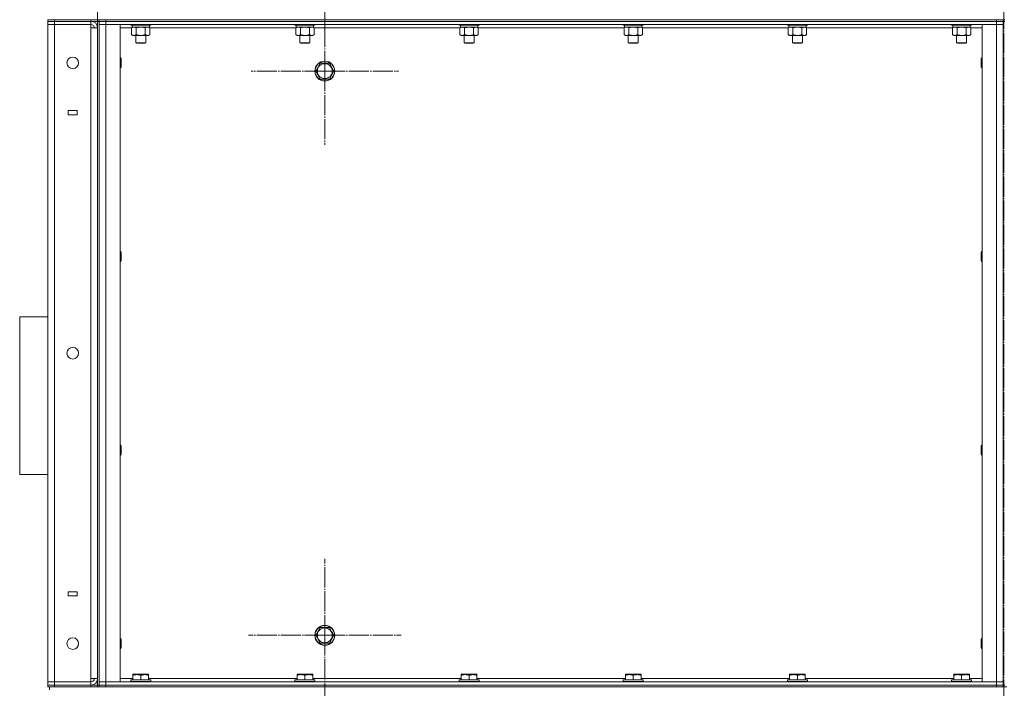
# Model space of a CAD drawing. Units: millimetres. Extents: x 0 to 24317, y -6 to 16800.
# Drawn here: x 11289 to 12476, y 10624 to 11430 of the extents above; entities that cross this region are included whole.
import ezdxf

# ---------------------------------------------------------------- set-up
doc = ezdxf.new("R2010")
doc.units = ezdxf.units.MM
doc.linetypes.add('K5LT_AXLED', pattern=[28.858334, 24.358334, -1.5, 1.5, -1.5])
doc.linetypes.add('K5LT_THIN', pattern=[0])
for name, color, linetype, true_color in [('OSI', 2, 'Continuous', 0xffff00), ('R', 1, 'Continuous', 0xff0000), ('WELDING', 7, 'Continuous', 0xffffff)]:
    doc.layers.add(name, color=color, linetype=linetype, true_color=true_color)

msp = doc.modelspace()

# ---------------------------------------------------------------- linework, layer by layer
at = {"layer": 'OSI', "color": 30, "linetype": 'K5LT_AXLED', "lineweight": 13, "true_color": 0xff8000}
for p, q in [((12475.6, 13809.5), (12475.6, 8652.5)), ((11656.6, 11490.2), (11656.6, 11398.2)), ((11656.6, 11368.2), (11656.6, 11457.1)), ((11656.6, 11368.2), (11567.6, 11368.2)), ((11656.6, 11368.2), (11656.6, 11279.2)), ((11656.6, 11368.2), (11745.6, 11368.2)), ((11656.6, 10688.2), (11656.6, 10780.2)), ((11656.6, 10688.2), (11564.6, 10688.2)), ((11656.6, 10688.2), (11656.6, 10596.2)), ((11656.6, 10688.2), (11748.6, 10688.2))]:
    msp.add_line(p, q, dxfattribs=at)
at = {"layer": 'R', "color": 7, "linetype": 'K5LT_THIN', "lineweight": 13}
for p, q in [((11382.6, 13230.2), (11382.6, 11430.2)), ((11322.6, 11430.2), (11330.6, 11430.2)), ((11322.6, 11428.2), (11322.6, 11430.2)), ((11322.6, 11430.2), (11322.6, 11428.2)), ((11322.6, 11428.2), (11322.6, 11424.2)), ((11322.6, 11428.2), (11330.6, 11428.2)), ((11330.6, 11428.2), (11322.6, 11428.2)), ((11322.6, 10632.2), (11322.6, 11424.2)), ((11322.6, 11424.2), (11330.6, 11424.2)), ((11330.6, 11424.2), (11322.6, 11424.2)), ((11330.6, 11430.2), (11374.6, 11430.2)), ((11330.6, 11428.2), (11330.6, 11430.2)), ((11330.6, 11428.2), (11330.6, 11424.2)), ((11374.6, 11428.2), (11330.6, 11428.2)), ((11330.6, 11428.2), (11374.6, 11428.2)), ((11330.6, 11424.2), (11330.6, 10632.2)), ((11374.6, 11424.2), (11330.6, 11424.2)), ((11374.6, 11430.2), (11382.6, 11430.2)), ((11374.6, 11428.2), (11374.6, 11430.2)), ((11374.6, 11428.2), (11374.6, 11424.2)), ((11382.6, 11428.2), (11374.6, 11428.2)), ((11374.6, 11420.2), (11374.6, 11424.2)), ((11382.6, 11428.2), (11382.6, 11430.2)), ((11382.6, 11430.2), (11384.6, 11430.2)), ((11382.6, 11428.2), (11382.6, 10628.2)), ((11382.6, 11428.2), (11384.6, 11428.2)), ((11384.6, 11430.2), (11384.6, 11428.2)), ((11384.6, 11430.2), (11392.6, 11430.2)), ((11384.6, 11428.2), (11384.6, 11430.2)), ((11384.6, 11428.2), (11392.6, 11428.2)), ((11384.6, 11424.2), (11384.6, 11428.2)), ((11392.6, 11428.2), (11384.6, 11428.2)), ((11384.6, 11424.2), (11384.6, 10632.2)), ((11392.6, 11424.2), (11384.6, 11424.2)), ((11392.6, 11424.2), (11384.6, 11424.2)), ((11384.6, 11424.2), (11384.6, 10632.2)), ((11392.6, 11430.2), (12466.6, 11430.2)), ((11392.6, 11428.2), (11392.6, 11430.2)), ((11392.6, 11424.2), (11392.6, 11428.2)), ((11392.6, 11428.2), (12466.6, 11428.2)), ((11392.6, 11428.2), (12466.6, 11428.2)), ((11392.6, 11424.2), (11392.6, 10632.2)), ((11409.6, 11424.2), (11392.6, 11424.2)), ((11392.6, 11424.2), (12466.6, 11424.2)), ((11409.6, 11424.2), (11409.6, 10632.2)), ((11422.6, 11424.2), (11422.6, 11424)), ((11422.6, 11424), (11422.8, 11423.7)), ((11424.2, 11424), (11422.6, 11424)), ((11446.6, 11424), (11424.2, 11424)), ((11446.6, 11424), (11446.4, 11423.7)), ((11446.6, 11424.2), (11446.6, 11424)), ((11620.6, 11424.2), (11620.6, 11424)), ((11620.6, 11424), (11620.8, 11423.7)), ((11622.2, 11424), (11620.6, 11424)), ((11644.6, 11424), (11622.2, 11424)), ((11644.6, 11424), (11644.4, 11423.7)), ((11644.6, 11424.2), (11644.6, 11424)), ((11818.6, 11424.2), (11818.6, 11424)), ((11818.6, 11424), (11818.8, 11423.7)), ((11820.2, 11424), (11818.6, 11424)), ((11842.6, 11424), (11820.2, 11424)), ((11842.6, 11424), (11842.4, 11423.7)), ((11842.6, 11424.2), (11842.6, 11424)), ((12016.6, 11424.2), (12016.6, 11424)), ((12016.6, 11424), (12016.8, 11423.7)), ((12018.2, 11424), (12016.6, 11424)), ((12040.6, 11424), (12018.2, 11424)), ((12040.6, 11424), (12040.4, 11423.7)), ((12040.6, 11424.2), (12040.6, 11424)), ((12214.6, 11424.2), (12214.6, 11424)), ((12214.6, 11424), (12214.8, 11423.7)), ((12216.2, 11424), (12214.6, 11424)), ((12238.6, 11424), (12216.2, 11424)), ((12238.6, 11424), (12238.4, 11423.7)), ((12238.6, 11424.2), (12238.6, 11424)), ((12412.6, 11424.2), (12412.6, 11424)), ((12412.6, 11424), (12412.8, 11423.7)), ((12414.2, 11424), (12412.6, 11424)), ((12436.6, 11424), (12414.2, 11424)), ((12436.6, 11424), (12436.4, 11423.7)), ((12436.6, 11424.2), (12436.6, 11424)), ((12466.6, 11424.2), (12449.6, 11424.2)), ((12449.6, 11424.2), (12449.6, 10632.2)), ((12466.6, 11430.2), (12474.6, 11430.2)), ((12466.6, 11428.2), (12466.6, 11430.2)), ((12466.6, 11424.2), (12466.6, 11428.2)), ((12466.6, 11428.2), (12474.6, 11428.2)), ((12474.6, 11428.2), (12466.6, 11428.2)), ((12466.6, 11424.2), (12466.6, 10632.2)), ((12474.6, 11424.2), (12466.6, 11424.2)), ((12474.6, 11424.2), (12466.6, 11424.2)), ((12474.6, 11430.2), (12476.6, 11430.2)), ((12474.6, 11428.2), (12474.6, 11430.2)), ((12474.6, 11424.2), (12474.6, 11428.2)), ((12474.6, 11428.2), (12476.6, 11428.2)), ((12474.6, 11424.2), (12474.6, 10632.2)), ((12474.6, 11424.2), (12474.6, 10632.2)), ((11374.6, 10636.2), (11374.6, 11420.2)), ((11382.6, 11420.2), (11374.6, 11420.2)), ((11382.6, 10636.2), (11382.6, 11420.2)), ((11423.6, 11420.2), (11409.6, 11420.2)), ((11424.4, 11423.7), (11422.8, 11423.7)), ((11423.6, 11420.3), (11425.1, 11421.2)), ((11423.6, 11420.3), (11423.6, 11412)), ((11423.6, 11412), (11425.1, 11411.2)), ((11424.1, 11423.7), (11424.1, 11421.2)), ((11445.1, 11421.2), (11424.1, 11421.2)), ((11446.4, 11423.7), (11424.4, 11423.7)), ((11429.1, 11420.3), (11429.1, 11412)), ((11440.1, 11420.3), (11440.1, 11412)), ((11445.6, 11420.3), (11444.1, 11421.2)), ((11445.6, 11412), (11444.1, 11411.2)), ((11445.1, 11423.7), (11445.1, 11421.2)), ((11445.6, 11420.3), (11445.6, 11412)), ((11621.6, 11420.2), (11445.6, 11420.2)), ((11622.4, 11423.7), (11620.8, 11423.7)), ((11621.6, 11420.3), (11623.1, 11421.2)), ((11621.6, 11420.3), (11621.6, 11412)), ((11621.6, 11412), (11623.1, 11411.2)), ((11622.1, 11423.7), (11622.1, 11421.2)), ((11643.1, 11421.2), (11622.1, 11421.2)), ((11644.4, 11423.7), (11622.4, 11423.7)), ((11627.1, 11420.3), (11627.1, 11412)), ((11638.1, 11420.3), (11638.1, 11412)), ((11643.6, 11420.3), (11642.1, 11421.2)), ((11643.6, 11412), (11642.1, 11411.2)), ((11643.1, 11423.7), (11643.1, 11421.2)), ((11643.6, 11420.3), (11643.6, 11412)), ((11819.6, 11420.2), (11643.6, 11420.2)), ((11820.4, 11423.7), (11818.8, 11423.7)), ((11819.6, 11420.3), (11821.1, 11421.2)), ((11819.6, 11420.3), (11819.6, 11412)), ((11819.6, 11412), (11821.1, 11411.2)), ((11820.1, 11423.7), (11820.1, 11421.2)), ((11841.1, 11421.2), (11820.1, 11421.2)), ((11842.4, 11423.7), (11820.4, 11423.7)), ((11825.1, 11420.3), (11825.1, 11412)), ((11836.1, 11420.3), (11836.1, 11412)), ((11841.6, 11420.3), (11840.1, 11421.2)), ((11841.6, 11412), (11840.1, 11411.2)), ((11841.1, 11423.7), (11841.1, 11421.2)), ((11841.6, 11420.3), (11841.6, 11412)), ((12017.6, 11420.2), (11841.6, 11420.2)), ((12018.4, 11423.7), (12016.8, 11423.7)), ((12017.6, 11420.3), (12019.1, 11421.2)), ((12017.6, 11420.3), (12017.6, 11412)), ((12017.6, 11412), (12019.1, 11411.2)), ((12018.1, 11423.7), (12018.1, 11421.2)), ((12039.1, 11421.2), (12018.1, 11421.2)), ((12040.4, 11423.7), (12018.4, 11423.7)), ((12023.1, 11420.3), (12023.1, 11412)), ((12034.1, 11420.3), (12034.1, 11412)), ((12039.6, 11420.3), (12038.1, 11421.2)), ((12039.6, 11412), (12038.1, 11411.2)), ((12039.1, 11423.7), (12039.1, 11421.2)), ((12039.6, 11420.3), (12039.6, 11412)), ((12215.6, 11420.2), (12039.6, 11420.2)), ((12216.4, 11423.7), (12214.8, 11423.7)), ((12215.6, 11420.3), (12217.1, 11421.2)), ((12215.6, 11420.3), (12215.6, 11412)), ((12215.6, 11412), (12217.1, 11411.2)), ((12216.1, 11423.7), (12216.1, 11421.2)), ((12237.1, 11421.2), (12216.1, 11421.2)), ((12238.4, 11423.7), (12216.4, 11423.7)), ((12221.1, 11420.3), (12221.1, 11412)), ((12232.1, 11420.3), (12232.1, 11412)), ((12237.6, 11420.3), (12236.1, 11421.2)), ((12237.6, 11412), (12236.1, 11411.2)), ((12237.1, 11423.7), (12237.1, 11421.2)), ((12237.6, 11420.3), (12237.6, 11412)), ((12413.6, 11420.2), (12237.6, 11420.2)), ((12414.4, 11423.7), (12412.8, 11423.7)), ((12413.6, 11420.3), (12415.1, 11421.2)), ((12413.6, 11420.3), (12413.6, 11412)), ((12413.6, 11412), (12415.1, 11411.2)), ((12414.1, 11423.7), (12414.1, 11421.2)), ((12435.1, 11421.2), (12414.1, 11421.2)), ((12436.4, 11423.7), (12414.4, 11423.7)), ((12419.1, 11420.3), (12419.1, 11412)), ((12430.1, 11420.3), (12430.1, 11412)), ((12435.6, 11420.3), (12434.1, 11421.2)), ((12435.6, 11412), (12434.1, 11411.2)), ((12435.1, 11423.7), (12435.1, 11421.2)), ((12435.6, 11420.3), (12435.6, 11412)), ((12449.6, 11420.2), (12435.6, 11420.2)), ((11426.4, 11411.2), (11425.1, 11411.2)), ((11444.1, 11411.2), (11426.4, 11411.2)), ((11428.6, 11411.2), (11428.6, 11402.2)), ((11428.6, 11402.2), (11429.6, 11401.7)), ((11429.4, 11402.2), (11428.6, 11402.2)), ((11440.6, 11402.2), (11429.4, 11402.2)), ((11430.3, 11401.7), (11429.6, 11401.7)), ((11439.6, 11401.7), (11430.3, 11401.7)), ((11440.6, 11402.2), (11439.6, 11401.7)), ((11440.6, 11411.2), (11440.6, 11402.2)), ((11624.4, 11411.2), (11623.1, 11411.2)), ((11642.1, 11411.2), (11624.4, 11411.2)), ((11626.6, 11411.2), (11626.6, 11402.2)), ((11626.6, 11402.2), (11627.6, 11401.7)), ((11627.4, 11402.2), (11626.6, 11402.2)), ((11638.6, 11402.2), (11627.4, 11402.2)), ((11628.3, 11401.7), (11627.6, 11401.7)), ((11637.6, 11401.7), (11628.3, 11401.7)), ((11638.6, 11402.2), (11637.6, 11401.7)), ((11638.6, 11411.2), (11638.6, 11402.2)), ((11822.4, 11411.2), (11821.1, 11411.2)), ((11840.1, 11411.2), (11822.4, 11411.2)), ((11824.6, 11411.2), (11824.6, 11402.2)), ((11824.6, 11402.2), (11825.6, 11401.7)), ((11825.4, 11402.2), (11824.6, 11402.2)), ((11836.6, 11402.2), (11825.4, 11402.2)), ((11826.3, 11401.7), (11825.6, 11401.7)), ((11835.6, 11401.7), (11826.3, 11401.7)), ((11836.6, 11402.2), (11835.6, 11401.7)), ((11836.6, 11411.2), (11836.6, 11402.2)), ((12020.4, 11411.2), (12019.1, 11411.2)), ((12038.1, 11411.2), (12020.4, 11411.2)), ((12022.6, 11411.2), (12022.6, 11402.2)), ((12022.6, 11402.2), (12023.6, 11401.7)), ((12023.4, 11402.2), (12022.6, 11402.2)), ((12034.6, 11402.2), (12023.4, 11402.2)), ((12024.3, 11401.7), (12023.6, 11401.7)), ((12033.6, 11401.7), (12024.3, 11401.7)), ((12034.6, 11402.2), (12033.6, 11401.7)), ((12034.6, 11411.2), (12034.6, 11402.2)), ((12218.4, 11411.2), (12217.1, 11411.2)), ((12236.1, 11411.2), (12218.4, 11411.2)), ((12220.6, 11411.2), (12220.6, 11402.2)), ((12220.6, 11402.2), (12221.6, 11401.7)), ((12221.4, 11402.2), (12220.6, 11402.2)), ((12232.6, 11402.2), (12221.4, 11402.2)), ((12222.3, 11401.7), (12221.6, 11401.7)), ((12231.6, 11401.7), (12222.3, 11401.7)), ((12232.6, 11402.2), (12231.6, 11401.7)), ((12232.6, 11411.2), (12232.6, 11402.2)), ((12416.4, 11411.2), (12415.1, 11411.2)), ((12434.1, 11411.2), (12416.4, 11411.2)), ((12418.6, 11411.2), (12418.6, 11402.2)), ((12418.6, 11402.2), (12419.6, 11401.7)), ((12419.4, 11402.2), (12418.6, 11402.2)), ((12430.6, 11402.2), (12419.4, 11402.2)), ((12420.3, 11401.7), (12419.6, 11401.7)), ((12429.6, 11401.7), (12420.3, 11401.7)), ((12430.6, 11402.2), (12429.6, 11401.7)), ((12430.6, 11411.2), (12430.6, 11402.2)), ((11409.6, 11384.2), (11410.5, 11384.2)), ((11410.5, 11384.2), (11411.1, 11383.2)), ((11410.5, 11384.2), (11410.5, 11378.2)), ((11410.5, 11378.2), (11410.5, 11372.2)), ((11411.1, 11383.2), (11411.1, 11378.2)), ((11411.1, 11378.2), (11411.1, 11373.2)), ((11648.4, 11372.9), (11651.1, 11377.7)), ((11651.1, 11377.7), (11662.1, 11377.7)), ((11662.1, 11377.7), (11667.6, 11368.2)), ((12448.7, 11384.2), (12448.1, 11383.2)), ((12448.1, 11380.7), (12448.1, 11383.2)), ((12448.1, 11373.2), (12448.1, 11380.7)), ((12449.6, 11384.2), (12448.7, 11384.2)), ((12448.7, 11381.2), (12448.7, 11384.2)), ((12448.7, 11372.2), (12448.7, 11381.2)), ((11409.6, 11372.2), (11410.5, 11372.2)), ((11410.5, 11372.2), (11411.1, 11373.2)), ((11645.6, 11368.2), (11648.4, 11372.9)), ((11651.1, 11358.7), (11645.6, 11368.2)), ((11667.6, 11368.2), (11662.1, 11358.7)), ((12448.7, 11372.2), (12448.1, 11373.2)), ((12449.6, 11372.2), (12448.7, 11372.2)), ((11662.1, 11358.7), (11651.1, 11358.7)), ((11347, 11320.7), (11347, 11315.7)), ((11358, 11320.7), (11347, 11320.7)), ((11358, 11315.7), (11358, 11320.7)), ((11347, 11315.7), (11358, 11315.7)), ((11409.6, 11150.8), (11410.5, 11150.8)), ((11410.5, 11150.8), (11411.1, 11149.8)), ((11410.5, 11150.8), (11410.5, 11144.8)), ((12448.7, 11150.8), (12448.1, 11149.8)), ((12449.6, 11150.8), (12448.7, 11150.8)), ((12448.7, 11147.8), (12448.7, 11150.8)), ((11409.6, 11138.8), (11410.5, 11138.8)), ((11410.5, 11144.8), (11410.5, 11138.8)), ((11410.5, 11138.8), (11411.1, 11139.8)), ((11411.1, 11149.8), (11411.1, 11144.8)), ((11411.1, 11144.8), (11411.1, 11139.8)), ((12448.1, 11147.3), (12448.1, 11149.8)), ((12448.1, 11139.8), (12448.1, 11147.3)), ((12448.7, 11138.8), (12448.1, 11139.8)), ((12448.7, 11138.8), (12448.7, 11147.8)), ((12449.6, 11138.8), (12448.7, 11138.8)), ((11288.6, 11072.2), (11288.6, 10882.2)), ((11288.6, 11072.2), (11322.6, 11072.2)), ((11409.6, 10917.5), (11410.5, 10917.5)), ((11410.5, 10917.5), (11411.1, 10916.5)), ((11410.5, 10917.5), (11410.5, 10911.5)), ((11411.1, 10916.5), (11411.1, 10911.5)), ((12448.7, 10917.5), (12448.1, 10916.5)), ((12448.1, 10914), (12448.1, 10916.5)), ((12448.1, 10906.5), (12448.1, 10914)), ((12449.6, 10917.5), (12448.7, 10917.5)), ((12448.7, 10914.5), (12448.7, 10917.5)), ((12448.7, 10905.5), (12448.7, 10914.5)), ((11409.6, 10905.5), (11410.5, 10905.5)), ((11410.5, 10911.5), (11410.5, 10905.5)), ((11410.5, 10905.5), (11411.1, 10906.5)), ((11411.1, 10911.5), (11411.1, 10906.5)), ((12448.7, 10905.5), (12448.1, 10906.5)), ((12449.6, 10905.5), (12448.7, 10905.5)), ((11288.6, 10882.2), (11322.6, 10882.2)), ((11347, 10740.7), (11347, 10735.7)), ((11358, 10740.7), (11347, 10740.7)), ((11347, 10735.7), (11358, 10735.7)), ((11358, 10735.7), (11358, 10740.7)), ((11645.6, 10688.2), (11651.1, 10697.7)), ((11651.1, 10678.7), (11645.6, 10688.2)), ((11651.1, 10697.7), (11662.1, 10697.7)), ((11662.1, 10697.7), (11664.8, 10692.9)), ((11667.6, 10688.2), (11662.1, 10678.7)), ((11664.8, 10692.9), (11667.6, 10688.2)), ((11409.6, 10684.2), (11410.5, 10684.2)), ((11410.5, 10684.2), (11411.1, 10683.2)), ((11410.5, 10684.2), (11410.5, 10678.2)), ((11410.5, 10678.2), (11410.5, 10672.2)), ((11411.1, 10683.2), (11411.1, 10678.2)), ((11411.1, 10678.2), (11411.1, 10673.2)), ((11662.1, 10678.7), (11651.1, 10678.7)), ((12448.7, 10684.2), (12448.1, 10683.2)), ((12448.1, 10680.7), (12448.1, 10683.2)), ((12448.1, 10673.2), (12448.1, 10680.7)), ((12449.6, 10684.2), (12448.7, 10684.2)), ((12448.7, 10681.2), (12448.7, 10684.2)), ((12448.7, 10672.2), (12448.7, 10681.2)), ((11409.6, 10672.2), (11410.5, 10672.2)), ((11410.5, 10672.2), (11411.1, 10673.2)), ((12448.7, 10672.2), (12448.1, 10673.2)), ((12449.6, 10672.2), (12448.7, 10672.2)), ((11425.1, 10640.9), (11425.6, 10641.2)), ((11425.1, 10640), (11425.1, 10640.9)), ((11425.1, 10640), (11425.1, 10634.7)), ((11443.6, 10641.2), (11425.6, 10641.2)), ((11434.6, 10640), (11434.6, 10634.7)), ((11444.1, 10640.9), (11443.6, 10641.2)), ((11444.1, 10640.9), (11444.1, 10640)), ((11444.1, 10640), (11444.1, 10634.7)), ((11623.1, 10640.9), (11623.6, 10641.2)), ((11623.1, 10640), (11623.1, 10640.9)), ((11623.1, 10640), (11623.1, 10634.7)), ((11641.6, 10641.2), (11623.6, 10641.2)), ((11632.6, 10640), (11632.6, 10634.7)), ((11642.1, 10640.9), (11641.6, 10641.2)), ((11642.1, 10640.9), (11642.1, 10640)), ((11642.1, 10640), (11642.1, 10634.7)), ((11821.1, 10640.9), (11821.6, 10641.2)), ((11821.1, 10640), (11821.1, 10640.9)), ((11821.1, 10640), (11821.1, 10634.7)), ((11839.6, 10641.2), (11821.6, 10641.2)), ((11830.6, 10640), (11830.6, 10634.7)), ((11840.1, 10640.9), (11839.6, 10641.2)), ((11840.1, 10640.9), (11840.1, 10640)), ((11840.1, 10640), (11840.1, 10634.7)), ((12019.1, 10640.9), (12019.6, 10641.2)), ((12019.1, 10640), (12019.1, 10640.9)), ((12019.1, 10640), (12019.1, 10634.7)), ((12037.6, 10641.2), (12019.6, 10641.2)), ((12028.6, 10640), (12028.6, 10634.7)), ((12038.1, 10640.9), (12037.6, 10641.2)), ((12038.1, 10640.9), (12038.1, 10640)), ((12038.1, 10640), (12038.1, 10634.7)), ((12217.1, 10640.9), (12217.6, 10641.2)), ((12217.1, 10640), (12217.1, 10640.9)), ((12217.1, 10640), (12217.1, 10634.7)), ((12235.6, 10641.2), (12217.6, 10641.2)), ((12226.6, 10640), (12226.6, 10634.7)), ((12236.1, 10640.9), (12235.6, 10641.2)), ((12236.1, 10640.9), (12236.1, 10640)), ((12236.1, 10640), (12236.1, 10634.7)), ((12415.1, 10640.9), (12415.6, 10641.2)), ((12415.1, 10640), (12415.1, 10640.9)), ((12415.1, 10640), (12415.1, 10634.7)), ((12433.6, 10641.2), (12415.6, 10641.2)), ((12424.6, 10640), (12424.6, 10634.7)), ((12434.1, 10640.9), (12433.6, 10641.2)), ((12434.1, 10640.9), (12434.1, 10640)), ((12434.1, 10640), (12434.1, 10634.7)), ((11330.6, 10632.2), (11322.6, 10632.2)), ((11322.6, 10632.2), (11330.6, 10632.2)), ((11322.6, 10628.2), (11322.6, 10632.2)), ((11330.6, 10628.2), (11322.6, 10628.2)), ((11322.6, 10628.2), (11330.6, 10628.2)), ((11322.6, 10626.2), (11322.6, 10628.2)), ((11330.6, 10628.2), (11330.6, 10632.2)), ((11330.6, 10632.2), (11374.6, 10632.2)), ((11330.6, 10632.2), (11374.6, 10632.2)), ((11330.6, 10628.2), (11374.6, 10628.2)), ((11330.6, 10628.2), (11374.6, 10628.2)), ((11330.6, 10626.2), (11330.6, 10628.2)), ((11374.6, 10632.2), (11374.6, 10636.2)), ((11382.6, 10636.2), (11374.6, 10636.2)), ((11374.6, 10628.2), (11374.6, 10632.2)), ((11374.6, 10628.2), (11382.6, 10628.2)), ((11374.6, 10626.2), (11374.6, 10628.2)), ((11382.6, 10628.2), (11384.6, 10628.2)), ((11382.6, 10626.2), (11382.6, 10628.2)), ((11382.6, 10626.2), (11382.6, 10628.2)), ((11392.6, 10632.2), (11384.6, 10632.2)), ((11384.6, 10632.2), (11384.6, 10628.2)), ((11384.6, 10632.2), (11392.6, 10632.2)), ((11392.6, 10628.2), (11384.6, 10628.2)), ((11384.6, 10628.2), (11392.6, 10628.2)), ((11384.6, 10626.2), (11384.6, 10628.2)), ((11392.6, 10632.2), (11392.6, 10628.2)), ((11409.6, 10632.2), (11392.6, 10632.2)), ((12466.6, 10632.2), (11392.6, 10632.2)), ((12466.6, 10628.2), (11392.6, 10628.2)), ((11392.6, 10628.2), (12466.6, 10628.2)), ((11392.6, 10626.2), (11392.6, 10628.2)), ((11409.6, 10636.2), (11425.1, 10636.2)), ((11422.6, 10634.4), (11422.8, 10634.7)), ((11422.6, 10634.4), (11422.6, 10632.5)), ((11446.6, 10634.4), (11422.6, 10634.4)), ((11446.6, 10632.5), (11422.6, 10632.5)), ((11422.6, 10632.5), (11422.8, 10632.2)), ((11446.4, 10634.7), (11422.8, 10634.7)), ((11444.1, 10636.2), (11623.1, 10636.2)), ((11446.6, 10634.4), (11446.4, 10634.7)), ((11446.6, 10632.5), (11446.4, 10632.2)), ((11446.6, 10634.4), (11446.6, 10632.5)), ((11620.6, 10634.4), (11620.8, 10634.7)), ((11620.6, 10634.4), (11620.6, 10632.5)), ((11644.6, 10634.4), (11620.6, 10634.4)), ((11644.6, 10632.5), (11620.6, 10632.5)), ((11620.6, 10632.5), (11620.8, 10632.2)), ((11644.4, 10634.7), (11620.8, 10634.7)), ((11642.1, 10636.2), (11821.1, 10636.2)), ((11644.6, 10634.4), (11644.4, 10634.7)), ((11644.6, 10632.5), (11644.4, 10632.2)), ((11644.6, 10634.4), (11644.6, 10632.5)), ((11818.6, 10634.4), (11818.8, 10634.7)), ((11818.6, 10634.4), (11818.6, 10632.5)), ((11842.6, 10634.4), (11818.6, 10634.4)), ((11842.6, 10632.5), (11818.6, 10632.5)), ((11818.6, 10632.5), (11818.8, 10632.2)), ((11842.4, 10634.7), (11818.8, 10634.7)), ((11840.1, 10636.2), (12019.1, 10636.2)), ((11842.6, 10634.4), (11842.4, 10634.7)), ((11842.6, 10632.5), (11842.4, 10632.2)), ((11842.6, 10634.4), (11842.6, 10632.5)), ((12016.6, 10634.4), (12016.8, 10634.7)), ((12016.6, 10634.4), (12016.6, 10632.5)), ((12040.6, 10634.4), (12016.6, 10634.4)), ((12040.6, 10632.5), (12016.6, 10632.5)), ((12016.6, 10632.5), (12016.8, 10632.2)), ((12040.4, 10634.7), (12016.8, 10634.7)), ((12038.1, 10636.2), (12217.1, 10636.2)), ((12040.6, 10634.4), (12040.4, 10634.7)), ((12040.6, 10632.5), (12040.4, 10632.2)), ((12040.6, 10634.4), (12040.6, 10632.5)), ((12214.6, 10634.4), (12214.8, 10634.7)), ((12214.6, 10634.4), (12214.6, 10632.5)), ((12238.6, 10634.4), (12214.6, 10634.4)), ((12238.6, 10632.5), (12214.6, 10632.5)), ((12214.6, 10632.5), (12214.8, 10632.2)), ((12238.4, 10634.7), (12214.8, 10634.7)), ((12236.1, 10636.2), (12415.1, 10636.2)), ((12238.6, 10634.4), (12238.4, 10634.7)), ((12238.6, 10632.5), (12238.4, 10632.2)), ((12238.6, 10634.4), (12238.6, 10632.5)), ((12412.6, 10634.4), (12412.8, 10634.7)), ((12412.6, 10634.4), (12412.6, 10632.5)), ((12436.6, 10634.4), (12412.6, 10634.4)), ((12436.6, 10632.5), (12412.6, 10632.5)), ((12412.6, 10632.5), (12412.8, 10632.2)), ((12436.4, 10634.7), (12412.8, 10634.7)), ((12434.1, 10636.2), (12449.6, 10636.2)), ((12436.6, 10634.4), (12436.4, 10634.7)), ((12436.6, 10632.5), (12436.4, 10632.2)), ((12436.6, 10634.4), (12436.6, 10632.5)), ((12466.6, 10632.2), (12449.6, 10632.2)), ((12466.6, 10632.2), (12466.6, 10628.2)), ((12474.6, 10632.2), (12466.6, 10632.2)), ((12466.6, 10632.2), (12474.6, 10632.2)), ((12474.6, 10628.2), (12466.6, 10628.2)), ((12466.6, 10628.2), (12474.6, 10628.2)), ((12466.6, 10626.2), (12466.6, 10628.2)), ((12474.6, 10632.2), (12474.6, 10628.2)), ((12474.6, 10628.2), (12476.6, 10628.2)), ((12474.6, 10626.2), (12474.6, 10628.2)), ((11324.6, 10626.2), (11322.6, 10626.2)), ((11324.6, 10626.2), (11324.6, 10622.6)), ((11324.6, 10626.2), (11324.6, 10622.6)), ((11324.6, 10626.2), (11325.3, 10626.2)), ((11330.6, 10626.2), (11325.3, 10626.2)), ((11330.6, 10626.2), (11374.6, 10626.2)), ((11379.9, 10626.2), (11374.6, 10626.2)), ((11379.9, 10626.2), (11387.3, 10626.2)), ((11392.6, 10626.2), (11387.3, 10626.2)), ((11392.6, 10626.2), (12466.6, 10626.2)), ((12471.9, 10626.2), (12466.6, 10626.2)), ((12471.9, 10626.2), (12479.3, 10626.2))]:
    msp.add_line(p, q, dxfattribs=at)
for centre, radius in [((11352.6, 11378.2), 7), ((11656.6, 11368.2), 12), ((11656.6, 11368.2), 11.8), ((11656.6, 11368.2), 8.97), ((11352.6, 11028.2), 7), ((11656.6, 10688.2), 12), ((11656.6, 10688.2), 11.8), ((11656.6, 10688.2), 8.97), ((11352.6, 10678.2), 7)]:
    msp.add_circle(centre, radius, dxfattribs=at)
for centre, radius, start, end in [((11374.6, 11420.2), 8, 0, 89.9988), ((11374.6, 11420.2), 4, 0, 90), ((11374.6, 10636.2), 4, 270, 0), ((11374.6, 10636.2), 8, 270, 0)]:
    msp.add_arc(centre, radius, start, end, dxfattribs=at)
at = {"layer": 'WELDING', "color": 7, "linetype": 'K5LT_THIN', "lineweight": 13}
for p, q in [((11423.7, 11420.3), (11423.6, 11420.3)), ((11426.4, 11421.2), (11423.7, 11420.3)), ((11429.1, 11420.3), (11426.4, 11421.2)), ((11429.2, 11420.3), (11429.1, 11420.3)), ((11434.6, 11421.2), (11429.2, 11420.3)), ((11440.1, 11420.3), (11434.6, 11421.2)), ((11442.8, 11421.2), (11440.1, 11420.3)), ((11440.1, 11420.3), (11440.1, 11420.3)), ((11445.6, 11420.3), (11442.8, 11421.2)), ((11621.7, 11420.3), (11621.6, 11420.3)), ((11624.4, 11421.2), (11621.7, 11420.3)), ((11627.1, 11420.3), (11624.4, 11421.2)), ((11627.2, 11420.3), (11627.1, 11420.3)), ((11632.6, 11421.2), (11627.2, 11420.3)), ((11638.1, 11420.3), (11632.6, 11421.2)), ((11640.8, 11421.2), (11638.1, 11420.3)), ((11638.1, 11420.3), (11638.1, 11420.3)), ((11643.6, 11420.3), (11640.8, 11421.2)), ((11819.7, 11420.3), (11819.6, 11420.3)), ((11822.4, 11421.2), (11819.7, 11420.3)), ((11825.1, 11420.3), (11822.4, 11421.2)), ((11825.2, 11420.3), (11825.1, 11420.3)), ((11830.6, 11421.2), (11825.2, 11420.3)), ((11836.1, 11420.3), (11830.6, 11421.2)), ((11841.6, 11420.3), (11838.8, 11421.2)), ((12017.7, 11420.3), (12017.6, 11420.3)), ((12020.4, 11421.2), (12017.7, 11420.3)), ((12023.1, 11420.3), (12020.4, 11421.2)), ((12023.2, 11420.3), (12023.1, 11420.3)), ((12028.6, 11421.2), (12023.2, 11420.3)), ((12034.1, 11420.3), (12028.6, 11421.2)), ((12039.6, 11420.3), (12036.8, 11421.2)), ((12215.7, 11420.3), (12215.6, 11420.3)), ((12218.4, 11421.2), (12215.7, 11420.3)), ((12221.1, 11420.3), (12218.4, 11421.2)), ((12221.2, 11420.3), (12221.1, 11420.3)), ((12226.6, 11421.2), (12221.2, 11420.3)), ((12232.1, 11420.3), (12226.6, 11421.2)), ((12237.6, 11420.3), (12234.8, 11421.2)), ((12413.7, 11420.3), (12413.6, 11420.3)), ((12416.4, 11421.2), (12413.7, 11420.3)), ((12419.1, 11420.3), (12416.4, 11421.2)), ((12419.2, 11420.3), (12419.1, 11420.3)), ((12424.6, 11421.2), (12419.2, 11420.3)), ((12430.1, 11420.3), (12424.6, 11421.2)), ((12435.6, 11420.3), (12432.8, 11421.2))]:
    msp.add_line(p, q, dxfattribs=at)
for points, knots in [([(11423.6, 11412), (11423.9, 11411.9), (11424.3, 11411.6), (11424.9, 11411.4), (11425.4, 11411.3), (11425.9, 11411.2), (11426.2, 11411.2), (11426.4, 11411.2)], [0, 0, 0, 0, 2.217775, 3.830428, 5.353122, 6.582558, 8, 8, 8, 8]), ([(11426.4, 11411.2), (11426.5, 11411.2), (11426.8, 11411.2), (11427.2, 11411.2), (11427.5, 11411.3), (11427.9, 11411.4), (11428.4, 11411.6), (11428.9, 11411.9), (11429.1, 11412)], [0, 0, 0, 0, 1.548206, 2.616755, 3.724998, 4.291764, 6.613357, 9, 9, 9, 9]), ([(11429.1, 11412), (11429.8, 11411.8), (11430.7, 11411.6), (11431.9, 11411.4), (11432.5, 11411.3), (11433.1, 11411.2), (11433.8, 11411.2), (11434.4, 11411.2), (11435, 11411.2), (11435.6, 11411.2), (11436.3, 11411.2), (11437.1, 11411.3), (11438.4, 11411.6), (11439.4, 11411.8), (11440.1, 11412)], [0, 0, 0, 0, 2.72415, 3.912285, 4.716446, 5.530362, 6.353984, 7.180289, 7.997717, 8.810544, 9.605533, 10.761675, 12.184093, 15, 15, 15, 15]), ([(11440.1, 11412), (11440.4, 11411.8), (11440.9, 11411.6), (11441.5, 11411.4), (11441.8, 11411.3), (11442.1, 11411.2), (11442.4, 11411.2), (11442.7, 11411.2), (11443, 11411.2), (11443.3, 11411.2), (11443.7, 11411.2), (11444.1, 11411.3), (11444.7, 11411.6), (11445.2, 11411.8), (11445.6, 11412)], [0, 0, 0, 0, 2.72415, 3.912285, 4.716446, 5.530362, 6.353984, 7.180289, 7.997717, 8.810544, 9.605533, 10.761675, 12.184093, 15, 15, 15, 15]), ([(11621.6, 11412), (11621.9, 11411.9), (11622.3, 11411.6), (11622.9, 11411.4), (11623.4, 11411.3), (11623.9, 11411.2), (11624.2, 11411.2), (11624.4, 11411.2)], [0, 0, 0, 0, 2.217775, 3.830428, 5.353122, 6.582558, 8, 8, 8, 8]), ([(11624.4, 11411.2), (11624.5, 11411.2), (11624.8, 11411.2), (11625.2, 11411.2), (11625.5, 11411.3), (11625.9, 11411.4), (11626.4, 11411.6), (11626.9, 11411.9), (11627.1, 11412)], [0, 0, 0, 0, 1.548206, 2.616755, 3.724998, 4.291764, 6.613357, 9, 9, 9, 9]), ([(11627.1, 11412), (11627.8, 11411.8), (11628.7, 11411.6), (11629.9, 11411.4), (11630.5, 11411.3), (11631.1, 11411.2), (11631.8, 11411.2), (11632.4, 11411.2), (11633, 11411.2), (11633.6, 11411.2), (11634.3, 11411.2), (11635.1, 11411.3), (11636.4, 11411.6), (11637.4, 11411.8), (11638.1, 11412)], [0, 0, 0, 0, 2.72415, 3.912285, 4.716446, 5.530362, 6.353984, 7.180289, 7.997717, 8.810544, 9.605533, 10.761675, 12.184093, 15, 15, 15, 15]), ([(11638.1, 11412), (11638.4, 11411.8), (11638.9, 11411.6), (11639.5, 11411.4), (11639.8, 11411.3), (11640.1, 11411.2), (11640.4, 11411.2), (11640.7, 11411.2), (11641, 11411.2), (11641.3, 11411.2), (11641.7, 11411.2), (11642.1, 11411.3), (11642.7, 11411.6), (11643.2, 11411.8), (11643.6, 11412)], [0, 0, 0, 0, 2.72415, 3.912285, 4.716446, 5.530362, 6.353984, 7.180289, 7.997717, 8.810544, 9.605533, 10.761675, 12.184093, 15, 15, 15, 15]), ([(11819.6, 11412), (11819.9, 11411.9), (11820.3, 11411.6), (11820.9, 11411.4), (11821.4, 11411.3), (11821.9, 11411.2), (11822.2, 11411.2), (11822.4, 11411.2)], [0, 0, 0, 0, 2.217775, 3.830428, 5.353122, 6.582558, 8, 8, 8, 8]), ([(11822.4, 11411.2), (11822.5, 11411.2), (11822.8, 11411.2), (11823.2, 11411.2), (11823.5, 11411.3), (11823.9, 11411.4), (11824.4, 11411.6), (11824.9, 11411.9), (11825.1, 11412)], [0, 0, 0, 0, 1.548206, 2.616755, 3.724998, 4.291764, 6.613357, 9, 9, 9, 9]), ([(11825.1, 11412), (11825.8, 11411.8), (11826.7, 11411.6), (11827.9, 11411.4), (11828.5, 11411.3), (11829.1, 11411.2), (11829.8, 11411.2), (11830.4, 11411.2), (11831, 11411.2), (11831.6, 11411.2), (11832.3, 11411.2), (11833.1, 11411.3), (11834.4, 11411.6), (11835.4, 11411.8), (11836.1, 11412)], [0, 0, 0, 0, 2.72415, 3.912285, 4.716446, 5.530362, 6.353984, 7.180289, 7.997717, 8.810544, 9.605533, 10.761675, 12.184093, 15, 15, 15, 15]), ([(11838.8, 11421.2), (11838.7, 11421.2), (11838.5, 11421.2), (11838.1, 11421.1), (11837.7, 11421), (11837.3, 11420.9), (11836.7, 11420.7), (11836.3, 11420.4), (11836.1, 11420.3)], [0, 0, 0, 0, 1.192024, 2.404251, 3.60809, 4.765234, 6.955738, 9, 9, 9, 9]), ([(11836.1, 11412), (11836.4, 11411.8), (11836.9, 11411.6), (11837.5, 11411.4), (11837.8, 11411.3), (11838.1, 11411.2), (11838.4, 11411.2), (11838.7, 11411.2), (11839, 11411.2), (11839.3, 11411.2), (11839.7, 11411.2), (11840.1, 11411.3), (11840.7, 11411.6), (11841.2, 11411.8), (11841.6, 11412)], [0, 0, 0, 0, 2.72415, 3.912285, 4.716446, 5.530362, 6.353984, 7.180289, 7.997717, 8.810544, 9.605533, 10.761675, 12.184093, 15, 15, 15, 15]), ([(12017.6, 11412), (12017.9, 11411.9), (12018.3, 11411.6), (12018.9, 11411.4), (12019.4, 11411.3), (12019.9, 11411.2), (12020.2, 11411.2), (12020.4, 11411.2)], [0, 0, 0, 0, 2.217775, 3.830428, 5.353122, 6.582558, 8, 8, 8, 8]), ([(12020.4, 11411.2), (12020.5, 11411.2), (12020.8, 11411.2), (12021.2, 11411.2), (12021.5, 11411.3), (12021.9, 11411.4), (12022.4, 11411.6), (12022.9, 11411.9), (12023.1, 11412)], [0, 0, 0, 0, 1.548206, 2.616755, 3.724998, 4.291764, 6.613357, 9, 9, 9, 9]), ([(12023.1, 11412), (12023.8, 11411.8), (12024.7, 11411.6), (12025.9, 11411.4), (12026.5, 11411.3), (12027.1, 11411.2), (12027.8, 11411.2), (12028.4, 11411.2), (12029, 11411.2), (12029.6, 11411.2), (12030.3, 11411.2), (12031.1, 11411.3), (12032.4, 11411.6), (12033.4, 11411.8), (12034.1, 11412)], [0, 0, 0, 0, 2.72415, 3.912285, 4.716446, 5.530362, 6.353984, 7.180289, 7.997717, 8.810544, 9.605533, 10.761675, 12.184093, 15, 15, 15, 15]), ([(12036.8, 11421.2), (12036.7, 11421.2), (12036.5, 11421.2), (12036.1, 11421.1), (12035.7, 11421), (12035.3, 11420.9), (12034.7, 11420.7), (12034.3, 11420.4), (12034.1, 11420.3)], [0, 0, 0, 0, 1.192024, 2.404251, 3.60809, 4.765234, 6.955738, 9, 9, 9, 9]), ([(12034.1, 11412), (12034.4, 11411.8), (12034.9, 11411.6), (12035.5, 11411.4), (12035.8, 11411.3), (12036.1, 11411.2), (12036.4, 11411.2), (12036.7, 11411.2), (12037, 11411.2), (12037.3, 11411.2), (12037.7, 11411.2), (12038.1, 11411.3), (12038.7, 11411.6), (12039.2, 11411.8), (12039.6, 11412)], [0, 0, 0, 0, 2.72415, 3.912285, 4.716446, 5.530362, 6.353984, 7.180289, 7.997717, 8.810544, 9.605533, 10.761675, 12.184093, 15, 15, 15, 15]), ([(12215.6, 11412), (12215.9, 11411.9), (12216.3, 11411.6), (12216.9, 11411.4), (12217.4, 11411.3), (12217.9, 11411.2), (12218.2, 11411.2), (12218.4, 11411.2)], [0, 0, 0, 0, 2.217775, 3.830428, 5.353122, 6.582558, 8, 8, 8, 8]), ([(12218.4, 11411.2), (12218.5, 11411.2), (12218.8, 11411.2), (12219.2, 11411.2), (12219.5, 11411.3), (12219.9, 11411.4), (12220.4, 11411.6), (12220.9, 11411.9), (12221.1, 11412)], [0, 0, 0, 0, 1.548206, 2.616755, 3.724998, 4.291764, 6.613357, 9, 9, 9, 9]), ([(12221.1, 11412), (12221.8, 11411.8), (12222.7, 11411.6), (12223.9, 11411.4), (12224.5, 11411.3), (12225.1, 11411.2), (12225.8, 11411.2), (12226.4, 11411.2), (12227, 11411.2), (12227.6, 11411.2), (12228.3, 11411.2), (12229.1, 11411.3), (12230.4, 11411.6), (12231.4, 11411.8), (12232.1, 11412)], [0, 0, 0, 0, 2.72415, 3.912285, 4.716446, 5.530362, 6.353984, 7.180289, 7.997717, 8.810544, 9.605533, 10.761675, 12.184093, 15, 15, 15, 15]), ([(12234.8, 11421.2), (12234.7, 11421.2), (12234.5, 11421.2), (12234.1, 11421.1), (12233.7, 11421), (12233.3, 11420.9), (12232.7, 11420.7), (12232.3, 11420.4), (12232.1, 11420.3)], [0, 0, 0, 0, 1.192024, 2.404251, 3.60809, 4.765234, 6.955738, 9, 9, 9, 9]), ([(12232.1, 11412), (12232.4, 11411.8), (12232.9, 11411.6), (12233.5, 11411.4), (12233.8, 11411.3), (12234.1, 11411.2), (12234.4, 11411.2), (12234.7, 11411.2), (12235, 11411.2), (12235.3, 11411.2), (12235.7, 11411.2), (12236.1, 11411.3), (12236.7, 11411.6), (12237.2, 11411.8), (12237.6, 11412)], [0, 0, 0, 0, 2.72415, 3.912285, 4.716446, 5.530362, 6.353984, 7.180289, 7.997717, 8.810544, 9.605533, 10.761675, 12.184093, 15, 15, 15, 15]), ([(12413.6, 11412), (12413.9, 11411.9), (12414.3, 11411.6), (12414.9, 11411.4), (12415.4, 11411.3), (12415.9, 11411.2), (12416.2, 11411.2), (12416.4, 11411.2)], [0, 0, 0, 0, 2.217775, 3.830428, 5.353122, 6.582558, 8, 8, 8, 8]), ([(12416.4, 11411.2), (12416.5, 11411.2), (12416.8, 11411.2), (12417.2, 11411.2), (12417.5, 11411.3), (12417.9, 11411.4), (12418.4, 11411.6), (12418.9, 11411.9), (12419.1, 11412)], [0, 0, 0, 0, 1.548206, 2.616755, 3.724998, 4.291764, 6.613357, 9, 9, 9, 9]), ([(12419.1, 11412), (12419.8, 11411.8), (12420.7, 11411.6), (12421.9, 11411.4), (12422.5, 11411.3), (12423.1, 11411.2), (12423.8, 11411.2), (12424.4, 11411.2), (12425, 11411.2), (12425.6, 11411.2), (12426.3, 11411.2), (12427.1, 11411.3), (12428.4, 11411.6), (12429.4, 11411.8), (12430.1, 11412)], [0, 0, 0, 0, 2.72415, 3.912285, 4.716446, 5.530362, 6.353984, 7.180289, 7.997717, 8.810544, 9.605533, 10.761675, 12.184093, 15, 15, 15, 15]), ([(12432.8, 11421.2), (12432.7, 11421.2), (12432.5, 11421.2), (12432.1, 11421.1), (12431.7, 11421), (12431.3, 11420.9), (12430.7, 11420.7), (12430.3, 11420.4), (12430.1, 11420.3)], [0, 0, 0, 0, 1.192024, 2.404251, 3.60809, 4.765234, 6.955738, 9, 9, 9, 9]), ([(12430.1, 11412), (12430.4, 11411.8), (12430.9, 11411.6), (12431.5, 11411.4), (12431.8, 11411.3), (12432.1, 11411.2), (12432.4, 11411.2), (12432.7, 11411.2), (12433, 11411.2), (12433.3, 11411.2), (12433.7, 11411.2), (12434.1, 11411.3), (12434.7, 11411.6), (12435.2, 11411.8), (12435.6, 11412)], [0, 0, 0, 0, 2.72415, 3.912285, 4.716446, 5.530362, 6.353984, 7.180289, 7.997717, 8.810544, 9.605533, 10.761675, 12.184093, 15, 15, 15, 15]), ([(11434.6, 10640), (11434.1, 10640.2), (11433.3, 10640.4), (11432.3, 10640.6), (11431.7, 10640.7), (11431.2, 10640.8), (11430.7, 10640.8), (11430.2, 10640.9), (11429.7, 10640.9), (11429.1, 10640.8), (11428.6, 10640.8), (11428, 10640.7), (11427.3, 10640.6), (11426.4, 10640.4), (11425.6, 10640.2), (11425.1, 10640)], [0, 0, 0, 0, 2.704026, 3.977567, 4.913586, 5.783319, 6.583675, 7.42636, 8.303602, 9.201828, 10.1214, 11.060865, 12.021818, 13.488338, 16, 16, 16, 16]), ([(11444.1, 10640), (11443.6, 10640.2), (11442.8, 10640.4), (11441.8, 10640.6), (11441.2, 10640.7), (11440.7, 10640.8), (11440.2, 10640.8), (11439.7, 10640.9), (11439.2, 10640.9), (11438.6, 10640.8), (11438.1, 10640.8), (11437.5, 10640.7), (11436.8, 10640.6), (11435.9, 10640.4), (11435.1, 10640.2), (11434.6, 10640)], [0, 0, 0, 0, 2.704026, 3.977567, 4.913586, 5.783319, 6.583675, 7.42636, 8.303602, 9.201828, 10.1214, 11.060865, 12.021818, 13.488338, 16, 16, 16, 16]), ([(11632.6, 10640), (11632.1, 10640.2), (11631.3, 10640.4), (11630.3, 10640.6), (11629.7, 10640.7), (11629.2, 10640.8), (11628.7, 10640.8), (11628.2, 10640.9), (11627.7, 10640.9), (11627.1, 10640.8), (11626.6, 10640.8), (11626, 10640.7), (11625.3, 10640.6), (11624.4, 10640.4), (11623.6, 10640.2), (11623.1, 10640)], [0, 0, 0, 0, 2.704026, 3.977567, 4.913586, 5.783319, 6.583675, 7.42636, 8.303602, 9.201828, 10.1214, 11.060865, 12.021818, 13.488338, 16, 16, 16, 16]), ([(11642.1, 10640), (11641.6, 10640.2), (11640.8, 10640.4), (11639.8, 10640.6), (11639.2, 10640.7), (11638.7, 10640.8), (11638.2, 10640.8), (11637.7, 10640.9), (11637.2, 10640.9), (11636.6, 10640.8), (11636.1, 10640.8), (11635.5, 10640.7), (11634.8, 10640.6), (11633.9, 10640.4), (11633.1, 10640.2), (11632.6, 10640)], [0, 0, 0, 0, 2.704026, 3.977567, 4.913586, 5.783319, 6.583675, 7.42636, 8.303602, 9.201828, 10.1214, 11.060865, 12.021818, 13.488338, 16, 16, 16, 16]), ([(11830.6, 10640), (11830.1, 10640.2), (11829.3, 10640.4), (11828.3, 10640.6), (11827.7, 10640.7), (11827.2, 10640.8), (11826.7, 10640.8), (11826.2, 10640.9), (11825.7, 10640.9), (11825.1, 10640.8), (11824.6, 10640.8), (11824, 10640.7), (11823.3, 10640.6), (11822.4, 10640.4), (11821.6, 10640.2), (11821.1, 10640)], [0, 0, 0, 0, 2.704026, 3.977567, 4.913586, 5.783319, 6.583675, 7.42636, 8.303602, 9.201828, 10.1214, 11.060865, 12.021818, 13.488338, 16, 16, 16, 16]), ([(11840.1, 10640), (11839.6, 10640.2), (11838.8, 10640.4), (11837.8, 10640.6), (11837.2, 10640.7), (11836.7, 10640.8), (11836.2, 10640.8), (11835.7, 10640.9), (11835.2, 10640.9), (11834.6, 10640.8), (11834.1, 10640.8), (11833.5, 10640.7), (11832.8, 10640.6), (11831.9, 10640.4), (11831.1, 10640.2), (11830.6, 10640)], [0, 0, 0, 0, 2.704026, 3.977567, 4.913586, 5.783319, 6.583675, 7.42636, 8.303602, 9.201828, 10.1214, 11.060865, 12.021818, 13.488338, 16, 16, 16, 16]), ([(12028.6, 10640), (12028.1, 10640.2), (12027.3, 10640.4), (12026.3, 10640.6), (12025.7, 10640.7), (12025.2, 10640.8), (12024.7, 10640.8), (12024.2, 10640.9), (12023.7, 10640.9), (12023.1, 10640.8), (12022.6, 10640.8), (12022, 10640.7), (12021.3, 10640.6), (12020.4, 10640.4), (12019.6, 10640.2), (12019.1, 10640)], [0, 0, 0, 0, 2.704026, 3.977567, 4.913586, 5.783319, 6.583675, 7.42636, 8.303602, 9.201828, 10.1214, 11.060865, 12.021818, 13.488338, 16, 16, 16, 16]), ([(12038.1, 10640), (12037.6, 10640.2), (12036.8, 10640.4), (12035.8, 10640.6), (12035.2, 10640.7), (12034.7, 10640.8), (12034.2, 10640.8), (12033.7, 10640.9), (12033.2, 10640.9), (12032.6, 10640.8), (12032.1, 10640.8), (12031.5, 10640.7), (12030.8, 10640.6), (12029.9, 10640.4), (12029.1, 10640.2), (12028.6, 10640)], [0, 0, 0, 0, 2.704026, 3.977567, 4.913586, 5.783319, 6.583675, 7.42636, 8.303602, 9.201828, 10.1214, 11.060865, 12.021818, 13.488338, 16, 16, 16, 16]), ([(12226.6, 10640), (12226.1, 10640.2), (12225.3, 10640.4), (12224.3, 10640.6), (12223.7, 10640.7), (12223.2, 10640.8), (12222.7, 10640.8), (12222.2, 10640.9), (12221.7, 10640.9), (12221.1, 10640.8), (12220.6, 10640.8), (12220, 10640.7), (12219.3, 10640.6), (12218.4, 10640.4), (12217.6, 10640.2), (12217.1, 10640)], [0, 0, 0, 0, 2.704026, 3.977567, 4.913586, 5.783319, 6.583675, 7.42636, 8.303602, 9.201828, 10.1214, 11.060865, 12.021818, 13.488338, 16, 16, 16, 16]), ([(12236.1, 10640), (12235.6, 10640.2), (12234.8, 10640.4), (12233.8, 10640.6), (12233.2, 10640.7), (12232.7, 10640.8), (12232.2, 10640.8), (12231.7, 10640.9), (12231.2, 10640.9), (12230.6, 10640.8), (12230.1, 10640.8), (12229.5, 10640.7), (12228.8, 10640.6), (12227.9, 10640.4), (12227.1, 10640.2), (12226.6, 10640)], [0, 0, 0, 0, 2.704026, 3.977567, 4.913586, 5.783319, 6.583675, 7.42636, 8.303602, 9.201828, 10.1214, 11.060865, 12.021818, 13.488338, 16, 16, 16, 16]), ([(12424.6, 10640), (12424.1, 10640.2), (12423.3, 10640.4), (12422.3, 10640.6), (12421.7, 10640.7), (12421.2, 10640.8), (12420.7, 10640.8), (12420.2, 10640.9), (12419.7, 10640.9), (12419.1, 10640.8), (12418.6, 10640.8), (12418, 10640.7), (12417.3, 10640.6), (12416.4, 10640.4), (12415.6, 10640.2), (12415.1, 10640)], [0, 0, 0, 0, 2.704026, 3.977567, 4.913586, 5.783319, 6.583675, 7.42636, 8.303602, 9.201828, 10.1214, 11.060865, 12.021818, 13.488338, 16, 16, 16, 16]), ([(12434.1, 10640), (12433.6, 10640.2), (12432.8, 10640.4), (12431.8, 10640.6), (12431.2, 10640.7), (12430.7, 10640.8), (12430.2, 10640.8), (12429.7, 10640.9), (12429.2, 10640.9), (12428.6, 10640.8), (12428.1, 10640.8), (12427.5, 10640.7), (12426.8, 10640.6), (12425.9, 10640.4), (12425.1, 10640.2), (12424.6, 10640)], [0, 0, 0, 0, 2.704026, 3.977567, 4.913586, 5.783319, 6.583675, 7.42636, 8.303602, 9.201828, 10.1214, 11.060865, 12.021818, 13.488338, 16, 16, 16, 16])]:
    msp.add_open_spline(points, degree=3, knots=knots, dxfattribs=at)

doc.saveas('drawing.dxf')
